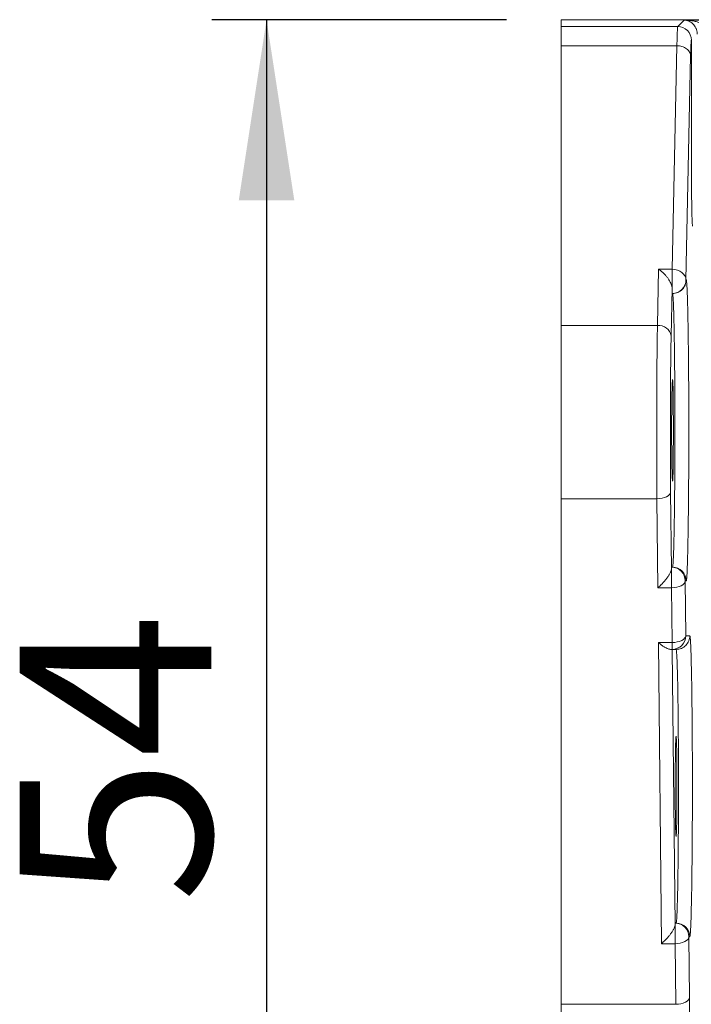
# Model space of a CAD drawing. Units: millimetres. Extents: x 0 to 420, y 0 to 594.
# Drawn here: x 201 to 225, y 284 to 320 of the extents above; entities that cross this region are included whole.
import ezdxf

# ---------------------------------------------------------------- set-up
doc = ezdxf.new("R2010")
doc.units = ezdxf.units.MM
doc.header["$LTSCALE"] = 10
doc.layers.add('SLD-0', color=179, linetype='Continuous')
doc.styles.add('SLDTEXTSTYLE3', font='TXT', dxfattribs={"width": 0.75})
doc.dimstyles.new('SLDDIMSTYLE0', dxfattribs={"dimtxt": 7, "dimasz": 6.604, "dimexe": 0, "dimexo": 0.0625, "dimgap": 1.75, "dimtad": 1, "dimtoh": 1, "dimdec": 0, "dimrnd": 1e-09, "dimzin": 12, "dimdsep": 46, "dimtxsty": 'SLDTEXTSTYLE3', "dimsah": 1, "dimcen": 0.09, "dimadec": 0, "dimazin": 0, "dimtfac": 1, "dimtofl": 0, "dimtmove": 0, "dimatfit": 3, "dimfxl": 1, "dimtolj": 1, "dimtzin": 12, "dimarcsym": 0})

# ---------------------------------------------------------------- blocks, each defined once
blk = doc.blocks.new('*D13')
at = {"layer": 'SLD-0', "ltscale": 10}
for p, q in [((218.66, 320.118), (207.884, 320.118)), ((209.884, 320.118), (209.884, 266.118)), ((218.66, 266.118), (207.884, 266.118))]:
    blk.add_line(p, q, dxfattribs=at)
for points in [[(209.884, 320.118), (208.868, 313.514), (210.9, 313.514)], [(209.884, 266.118), (210.9, 272.722), (208.868, 272.722)]]:
    blk.add_solid(points, dxfattribs=at)
at = {"layer": 'SLD-0', "ltscale": 10, "insert": (200.861, 287.852), "char_height": 7, "attachment_point": 1, "rotation": 90, "style": 'SLDTEXTSTYLE3'}
blk.add_mtext('54', dxfattribs=at)
blk = doc.blocks.new('*D14')
at = {"layer": 'SLD-0', "ltscale": 10}
for p, q in [((350.72, 317.698), (350.72, 244.082)), ((220.66, 264.118), (220.66, 244.082)), ((220.66, 246.082), (350.72, 246.082))]:
    blk.add_line(p, q, dxfattribs=at)
for points in [[(220.66, 246.082), (227.264, 245.066), (227.264, 247.098)], [(350.72, 246.082), (344.116, 247.098), (344.116, 245.066)]]:
    blk.add_solid(points, dxfattribs=at)
at = {"layer": 'SLD-0', "ltscale": 10, "insert": (275.256, 255.106), "char_height": 7, "attachment_point": 1, "style": 'SLDTEXTSTYLE3'}
blk.add_mtext('130', dxfattribs=at)

msp = doc.modelspace()

# ---------------------------------------------------------------- linework, layer by layer
at = {"color": 7, "linetype": 'Continuous', "lineweight": 15, "ltscale": 10}
for p, q in [((220.66, 320.118), (230.66, 320.118)), ((220.66, 319.871), (220.66, 320.118)), ((224.913, 319.871), (225.147, 320.105)), ((225.147, 320.105), (230.66, 320.105)), ((220.66, 319.871), (224.913, 319.871)), ((220.66, 319.169), (220.66, 319.871)), ((225.412, 315.639), (225.412, 319.367)), ((220.66, 319.169), (224.886, 319.169)), ((220.66, 308.948), (220.66, 319.169)), ((224.716, 311.001), (224.886, 319.169)), ((225.386, 318.786), (225.216, 310.618)), ((224.174, 308.948), (224.216, 311.001)), ((224.216, 311.001), (224.716, 311.001)), ((225.216, 310.618), (225.224, 310.618)), ((224.71, 310.301), (224.673, 308.565)), ((224.724, 310.118), (224.716, 310.118)), ((220.66, 302.618), (220.66, 308.948)), ((220.66, 308.948), (224.174, 308.948)), ((224.656, 302.868), (224.684, 300.047)), ((224.156, 302.618), (220.66, 302.618)), ((220.66, 284.154), (220.66, 302.618)), ((224.189, 299.368), (224.156, 302.618)), ((224.689, 300.118), (224.724, 300.118)), ((225.189, 299.618), (225.209, 297.618)), ((225.224, 299.618), (225.189, 299.618)), ((224.689, 299.368), (224.189, 299.368)), ((224.709, 297.368), (224.689, 299.368)), ((225.209, 297.618), (225.355, 297.618)), ((224.32, 286.368), (224.209, 297.368)), ((224.209, 297.368), (224.709, 297.368)), ((224.646, 297.118), (224.709, 297.118)), ((224.709, 297.118), (224.714, 297.118)), ((224.714, 297.118), (224.815, 287.047)), ((224.855, 297.118), (224.714, 297.118)), ((224.82, 287.118), (224.855, 287.118)), ((224.82, 286.368), (224.32, 286.368)), ((224.842, 284.154), (224.82, 286.368)), ((225.32, 286.618), (225.342, 284.404)), ((225.355, 286.618), (225.32, 286.618)), ((220.66, 284.154), (224.842, 284.154)), ((220.66, 281.654), (220.66, 284.154))]:
    msp.add_line(p, q, dxfattribs=at)
at = {"color": 7, "linetype": 'Continuous', "lineweight": 15, "ltscale": 10, "flags": 128}
msp.add_lwpolyline([(224.656, 302.868), (224.645, 302.82), (224.616, 302.773), (224.569, 302.73), (224.507, 302.692), (224.431, 302.661), (224.346, 302.638), (224.253, 302.623), (224.156, 302.618)], dxfattribs=at)
at = {"color": 7, "linetype": 'Continuous', "lineweight": 15, "ltscale": 100}
msp.add_arc((224.22, 308.491), 0.46, 9.2948, 95.7893, dxfattribs=at)
for centre, major_axis in [((224.724, 305.118), (0, 1.852)), ((224.855, 292.118), (0, 1.829))]:
    msp.add_ellipse(centre, major_axis=major_axis, ratio=0.017455, dxfattribs=at)
at = {"color": 7, "linetype": 'Continuous', "lineweight": 15, "ltscale": 10}
for points, knots in [([(225.63, 319.588), (225.63, 319.603), (225.629, 319.634), (225.622, 319.681), (225.612, 319.727), (225.597, 319.772), (225.579, 319.816), (225.547, 319.874), (225.498, 319.941), (225.433, 320.001), (225.362, 320.047), (225.296, 320.077), (225.223, 320.098), (225.175, 320.102), (225.147, 320.105)], [0, 0, 0, 0, 0.035322, 0.072035, 0.111123, 0.153401, 0.199519, 0.249975, 0.362819, 0.499888, 0.614389, 0.749932, 0.853263, 1, 1, 1, 1]), ([(225.147, 320.105), (225.187, 320.104), (225.258, 320.102), (225.354, 320.092), (225.462, 320.077), (225.581, 320.052), (225.725, 320.007), (225.856, 319.949), (225.965, 319.879), (226.04, 319.809), (226.089, 319.744), (226.121, 319.675), (226.127, 319.628), (226.13, 319.605)], [0, 0, 0, 0, 0.102661, 0.186048, 0.250161, 0.385653, 0.50027, 0.637187, 0.750253, 0.824273, 0.889166, 0.946844, 1, 1, 1, 1]), ([(224.886, 319.169), (224.887, 319.204), (224.888, 319.277), (224.89, 319.381), (224.893, 319.484), (224.895, 319.582), (224.899, 319.672), (224.902, 319.751), (224.905, 319.813), (224.909, 319.858), (224.912, 319.867), (224.913, 319.871)], [0, 0, 0, 0, 0.08113, 0.169757, 0.26588, 0.369499, 0.480612, 0.59922, 0.725321, 0.858915, 1, 1, 1, 1]), ([(224.913, 319.871), (225.044, 319.871), (225.174, 319.817), (225.359, 319.632), (225.413, 319.502), (225.413, 319.371)], [0, 0, 0, 0, 0.5, 0.5, 1, 1, 1, 1]), ([(225.412, 319.367), (225.411, 319.363), (225.409, 319.355), (225.406, 319.33), (225.403, 319.295), (225.401, 319.251), (225.397, 319.184), (225.394, 319.088), (225.39, 318.952), (225.387, 318.842), (225.386, 318.786)], [0, 0, 0, 0, 0.100723, 0.200684, 0.300289, 0.399949, 0.500073, 0.666453, 0.832462, 1, 1, 1, 1]), ([(224.886, 319.169), (224.945, 319.169), (225.008, 319.16), (225.131, 319.122), (225.189, 319.093), (225.287, 319.018), (225.325, 318.973), (225.374, 318.879), (225.385, 318.831), (225.386, 318.786)], [0, 0, 0, 0, 0.25, 0.25, 0.5, 0.5, 0.75, 0.75, 1, 1, 1, 1]), ([(225.457, 312.577), (225.456, 312.58), (225.454, 312.586), (225.451, 312.608), (225.449, 312.639), (225.446, 312.681), (225.443, 312.733), (225.441, 312.795), (225.436, 312.925), (225.43, 313.166), (225.424, 313.568), (225.418, 314.035), (225.415, 314.489), (225.413, 314.905), (225.412, 315.269), (225.412, 315.515), (225.412, 315.639)], [0, 0, 0, 0, 0.035947, 0.071561, 0.107, 0.142424, 0.177992, 0.213864, 0.250193, 0.373168, 0.500027, 0.623643, 0.750024, 0.833026, 0.916032, 1, 1, 1, 1]), ([(224.216, 311.001), (224.239, 310.985), (224.28, 310.957), (224.335, 310.913), (224.396, 310.859), (224.462, 310.792), (224.534, 310.707), (224.594, 310.622), (224.642, 310.538), (224.678, 310.456), (224.703, 310.375), (224.71, 310.326), (224.713, 310.301)], [0, 0, 0, 0, 0.103193, 0.186472, 0.249835, 0.384009, 0.499606, 0.611787, 0.712378, 0.806255, 0.901546, 1, 1, 1, 1]), ([(224.713, 310.301), (224.714, 310.317), (224.715, 310.348), (224.716, 310.398), (224.717, 310.459), (224.716, 310.532), (224.716, 310.638), (224.716, 310.763), (224.716, 310.898), (224.716, 310.967), (224.716, 311.001)], [0, 0, 0, 0, 0.0768169, 0.1503211, 0.2205233, 0.330827, 0.4411311, 0.6274209, 0.8137101, 1, 1, 1, 1]), ([(224.716, 311.001), (224.846, 311), (224.975, 310.958), (225.16, 310.816), (225.215, 310.718), (225.216, 310.618)], [0, 0, 0, 0, 0.5, 0.5, 1, 1, 1, 1]), ([(225.216, 310.618), (225.216, 310.487), (225.162, 310.357), (224.977, 310.172), (224.847, 310.118), (224.716, 310.118)], [0, 0, 0, 0, 0.5, 0.5, 1, 1, 1, 1]), ([(225.224, 310.618), (225.224, 310.554), (225.211, 310.488), (225.161, 310.365), (225.123, 310.31), (225.032, 310.219), (224.977, 310.181), (224.854, 310.131), (224.788, 310.118), (224.724, 310.118)], [0, 0, 0, 0, 0.25, 0.25, 0.5, 0.5, 0.75, 0.75, 1, 1, 1, 1]), ([(225.224, 310.618), (225.225, 310.617), (225.228, 310.614), (225.232, 310.598), (225.237, 310.572), (225.241, 310.535), (225.245, 310.489), (225.249, 310.432), (225.253, 310.365), (225.257, 310.288), (225.262, 310.165), (225.269, 309.977), (225.277, 309.699), (225.285, 309.377), (225.294, 308.893), (225.304, 308.193), (225.313, 307.236), (225.319, 306.198), (225.321, 305.118), (225.319, 304.038), (225.313, 302.999), (225.304, 302.042), (225.294, 301.343), (225.285, 300.859), (225.277, 300.537), (225.269, 300.259), (225.261, 300.044), (225.254, 299.882), (225.246, 299.765), (225.239, 299.681), (225.232, 299.629), (225.226, 299.622), (225.224, 299.618)], [0, 0, 0, 0, 0.014094, 0.028078, 0.041979, 0.05582, 0.06963, 0.083435, 0.09726, 0.111133, 0.125079, 0.15635, 0.18765, 0.218881, 0.250171, 0.312634, 0.375092, 0.437551, 0.50001, 0.562469, 0.624928, 0.687386, 0.749849, 0.781108, 0.81237, 0.843639, 0.874941, 0.899976, 0.924844, 0.949702, 0.974704, 1, 1, 1, 1]), ([(224.716, 310.118), (224.716, 310.119), (224.715, 310.122), (224.714, 310.138), (224.712, 310.169), (224.711, 310.22), (224.71, 310.274), (224.71, 310.301)], [0, 0, 0, 0, 0.169263, 0.33485, 0.500231, 0.746461, 1, 1, 1, 1]), ([(224.724, 300.118), (224.725, 300.119), (224.728, 300.121), (224.732, 300.137), (224.736, 300.16), (224.739, 300.193), (224.743, 300.236), (224.747, 300.287), (224.75, 300.348), (224.754, 300.418), (224.759, 300.53), (224.765, 300.701), (224.773, 300.954), (224.78, 301.246), (224.788, 301.686), (224.797, 302.322), (224.805, 303.192), (224.81, 304.136), (224.812, 305.118), (224.81, 306.1), (224.805, 307.044), (224.797, 307.914), (224.788, 308.549), (224.78, 308.989), (224.773, 309.282), (224.765, 309.535), (224.758, 309.731), (224.751, 309.878), (224.745, 309.984), (224.738, 310.06), (224.731, 310.108), (224.726, 310.115), (224.724, 310.118)], [0, 0, 0, 0, 0.014116, 0.028116, 0.042026, 0.055871, 0.069679, 0.083474, 0.097285, 0.111136, 0.125054, 0.156366, 0.187655, 0.218892, 0.25017, 0.312633, 0.375092, 0.437551, 0.50001, 0.562469, 0.624928, 0.687387, 0.749851, 0.781093, 0.812365, 0.84362, 0.874966, 0.899954, 0.924798, 0.949651, 0.974669, 1, 1, 1, 1]), ([(224.156, 302.618), (224.155, 302.683), (224.154, 302.813), (224.153, 303.012), (224.151, 303.215), (224.15, 303.42), (224.149, 303.629), (224.148, 303.839), (224.147, 304.05), (224.147, 304.263), (224.146, 304.477), (224.146, 304.691), (224.145, 304.904), (224.145, 305.171), (224.146, 305.491), (224.146, 305.866), (224.147, 306.241), (224.149, 306.615), (224.151, 306.984), (224.154, 307.346), (224.157, 307.699), (224.16, 308.039), (224.164, 308.363), (224.169, 308.67), (224.172, 308.855), (224.174, 308.948)], [0, 0, 0, 0, 0.031935, 0.063745, 0.09543, 0.126991, 0.158427, 0.189738, 0.220925, 0.251987, 0.282924, 0.313737, 0.344425, 0.374989, 0.428241, 0.482206, 0.536885, 0.592277, 0.648382, 0.705201, 0.762734, 0.82098, 0.879939, 0.939613, 1, 1, 1, 1]), ([(224.673, 308.565), (224.673, 308.522), (224.671, 308.436), (224.668, 308.3), (224.666, 308.158), (224.664, 308.011), (224.662, 307.859), (224.66, 307.701), (224.658, 307.537), (224.654, 307.202), (224.65, 306.665), (224.646, 305.903), (224.645, 305.118), (224.646, 304.463), (224.648, 303.951), (224.65, 303.577), (224.653, 303.214), (224.655, 302.984), (224.656, 302.868)], [0, 0, 0, 0, 0.031511, 0.062833, 0.094024, 0.125145, 0.156255, 0.187414, 0.218682, 0.25012, 0.375032, 0.500028, 0.624938, 0.749937, 0.812596, 0.874839, 0.937147, 1, 1, 1, 1]), ([(224.189, 299.368), (224.212, 299.388), (224.253, 299.425), (224.308, 299.479), (224.369, 299.541), (224.435, 299.614), (224.511, 299.708), (224.577, 299.799), (224.633, 299.892), (224.674, 299.979), (224.681, 300.024), (224.684, 300.047)], [0, 0, 0, 0, 0.103031, 0.186348, 0.249953, 0.384372, 0.499897, 0.63239, 0.750506, 0.875113, 1, 1, 1, 1]), ([(224.684, 300.047), (224.685, 300.058), (224.685, 300.079), (224.686, 300.101), (224.688, 300.115), (224.688, 300.117), (224.689, 300.118)], [0, 0, 0, 0, 0.252527, 0.500372, 0.748029, 1, 1, 1, 1]), ([(224.689, 299.368), (224.689, 299.39), (224.689, 299.432), (224.689, 299.499), (224.689, 299.564), (224.689, 299.626), (224.689, 299.685), (224.689, 299.739), (224.688, 299.789), (224.688, 299.833), (224.688, 299.872), (224.688, 299.907), (224.688, 299.936), (224.688, 299.962), (224.688, 299.983), (224.688, 300.001), (224.687, 300.015), (224.687, 300.026), (224.687, 300.035), (224.687, 300.042), (224.687, 300.046), (224.687, 300.047)], [0, 0, 0, 0, 0.094047, 0.183498, 0.268351, 0.348605, 0.424259, 0.495312, 0.561763, 0.623612, 0.680857, 0.733499, 0.781535, 0.824966, 0.863792, 0.89801, 0.927623, 0.952628, 0.973025, 0.988816, 1, 1, 1, 1]), ([(224.689, 300.118), (224.82, 300.118), (224.95, 300.064), (225.135, 299.879), (225.189, 299.749), (225.189, 299.618)], [0, 0, 0, 0, 0.5, 0.5, 1, 1, 1, 1]), ([(225.224, 299.618), (225.224, 299.749), (225.17, 299.879), (224.985, 300.064), (224.855, 300.118), (224.724, 300.118)], [0, 0, 0, 0, 0.5, 0.5, 1, 1, 1, 1]), ([(225.189, 299.618), (225.187, 299.553), (225.132, 299.489), (224.947, 299.396), (224.818, 299.369), (224.689, 299.368)], [0, 0, 0, 0, 0.5, 0.5, 1, 1, 1, 1]), ([(224.709, 297.368), (224.839, 297.369), (224.967, 297.396), (225.152, 297.489), (225.207, 297.553), (225.209, 297.618)], [0, 0, 0, 0, 0.5, 0.5, 1, 1, 1, 1]), ([(225.209, 297.618), (225.209, 297.487), (225.155, 297.357), (224.97, 297.172), (224.84, 297.118), (224.709, 297.118)], [0, 0, 0, 0, 0.5, 0.5, 1, 1, 1, 1]), ([(225.355, 297.618), (225.355, 297.554), (225.342, 297.488), (225.292, 297.365), (225.254, 297.31), (225.163, 297.219), (225.108, 297.181), (224.985, 297.131), (224.919, 297.118), (224.855, 297.118)], [0, 0, 0, 0, 0.25, 0.25, 0.5, 0.5, 0.75, 0.75, 1, 1, 1, 1]), ([(225.355, 297.618), (225.356, 297.617), (225.359, 297.614), (225.363, 297.598), (225.368, 297.572), (225.372, 297.535), (225.376, 297.489), (225.38, 297.432), (225.384, 297.365), (225.388, 297.288), (225.393, 297.165), (225.4, 296.977), (225.408, 296.699), (225.416, 296.377), (225.425, 295.893), (225.435, 295.193), (225.444, 294.236), (225.45, 293.198), (225.452, 292.118), (225.45, 291.038), (225.444, 289.999), (225.435, 289.042), (225.425, 288.343), (225.416, 287.859), (225.408, 287.537), (225.4, 287.259), (225.392, 287.044), (225.385, 286.882), (225.377, 286.765), (225.37, 286.681), (225.363, 286.629), (225.357, 286.622), (225.355, 286.618)], [0, 0, 0, 0, 0.014094, 0.028078, 0.041979, 0.05582, 0.06963, 0.083435, 0.09726, 0.111133, 0.125079, 0.15635, 0.18765, 0.218881, 0.250171, 0.312634, 0.375092, 0.437551, 0.50001, 0.562469, 0.624928, 0.687386, 0.749849, 0.781108, 0.81237, 0.843639, 0.874941, 0.899976, 0.924844, 0.949702, 0.974704, 1, 1, 1, 1]), ([(224.209, 297.368), (224.23, 297.35), (224.269, 297.317), (224.324, 297.275), (224.371, 297.241), (224.412, 297.215), (224.464, 297.183), (224.525, 297.15), (224.593, 297.123), (224.629, 297.12), (224.646, 297.118)], [0, 0, 0, 0, 0.127989, 0.241977, 0.341969, 0.427977, 0.500017, 0.68143, 0.84773, 1, 1, 1, 1]), ([(224.709, 297.118), (224.709, 297.118), (224.709, 297.141), (224.709, 297.229), (224.709, 297.292), (224.709, 297.368)], [0, 0, 0, 0, 0.5, 0.5, 1, 1, 1, 1]), ([(224.855, 287.118), (224.856, 287.119), (224.859, 287.121), (224.863, 287.137), (224.867, 287.16), (224.87, 287.193), (224.874, 287.236), (224.878, 287.287), (224.881, 287.348), (224.885, 287.418), (224.89, 287.53), (224.896, 287.701), (224.904, 287.954), (224.911, 288.246), (224.919, 288.686), (224.928, 289.322), (224.936, 290.192), (224.941, 291.136), (224.943, 292.118), (224.941, 293.1), (224.936, 294.044), (224.928, 294.914), (224.919, 295.549), (224.911, 295.989), (224.904, 296.282), (224.896, 296.535), (224.889, 296.731), (224.882, 296.878), (224.876, 296.984), (224.869, 297.06), (224.862, 297.108), (224.857, 297.115), (224.855, 297.118)], [0, 0, 0, 0, 0.014116, 0.028116, 0.042026, 0.055871, 0.069679, 0.083474, 0.097285, 0.111136, 0.125054, 0.156366, 0.187655, 0.218892, 0.25017, 0.312633, 0.375092, 0.437551, 0.50001, 0.562469, 0.624928, 0.687387, 0.749851, 0.781093, 0.812365, 0.84362, 0.874966, 0.899954, 0.924798, 0.949651, 0.974669, 1, 1, 1, 1]), ([(224.32, 286.368), (224.343, 286.388), (224.384, 286.425), (224.439, 286.479), (224.5, 286.541), (224.566, 286.614), (224.642, 286.708), (224.708, 286.799), (224.764, 286.892), (224.805, 286.979), (224.812, 287.024), (224.815, 287.047)], [0, 0, 0, 0, 0.103031, 0.186348, 0.249953, 0.384372, 0.499897, 0.63239, 0.750506, 0.875113, 1, 1, 1, 1]), ([(224.815, 287.047), (224.816, 287.058), (224.816, 287.079), (224.817, 287.101), (224.819, 287.115), (224.819, 287.117), (224.82, 287.118)], [0, 0, 0, 0, 0.252527, 0.500372, 0.748029, 1, 1, 1, 1]), ([(224.82, 286.368), (224.82, 286.39), (224.82, 286.432), (224.82, 286.499), (224.82, 286.564), (224.82, 286.626), (224.82, 286.685), (224.82, 286.739), (224.819, 286.789), (224.819, 286.833), (224.819, 286.872), (224.819, 286.907), (224.819, 286.936), (224.819, 286.962), (224.819, 286.983), (224.819, 287.001), (224.818, 287.015), (224.818, 287.026), (224.818, 287.035), (224.818, 287.042), (224.818, 287.046), (224.818, 287.047)], [0, 0, 0, 0, 0.094047, 0.183498, 0.268351, 0.348605, 0.424259, 0.495312, 0.561763, 0.623612, 0.680857, 0.733499, 0.781535, 0.824966, 0.863792, 0.89801, 0.927623, 0.952628, 0.973025, 0.988816, 1, 1, 1, 1]), ([(224.82, 287.118), (224.951, 287.118), (225.081, 287.064), (225.266, 286.879), (225.32, 286.749), (225.32, 286.618)], [0, 0, 0, 0, 0.5, 0.5, 1, 1, 1, 1]), ([(225.355, 286.618), (225.355, 286.749), (225.301, 286.879), (225.116, 287.064), (224.986, 287.118), (224.855, 287.118)], [0, 0, 0, 0, 0.5, 0.5, 1, 1, 1, 1]), ([(225.32, 286.618), (225.318, 286.553), (225.263, 286.489), (225.078, 286.396), (224.949, 286.369), (224.82, 286.368)], [0, 0, 0, 0, 0.5, 0.5, 1, 1, 1, 1]), ([(224.842, 284.154), (224.972, 284.155), (225.101, 284.182), (225.285, 284.275), (225.34, 284.339), (225.342, 284.404)], [0, 0, 0, 0, 0.5, 0.5, 1, 1, 1, 1]), ([(225.342, 284.404), (225.343, 284.334), (225.344, 284.193), (225.346, 283.977), (225.348, 283.758), (225.349, 283.535), (225.35, 283.308), (225.352, 283.001), (225.353, 282.611), (225.355, 282.135), (225.355, 281.815), (225.355, 281.654)], [0, 0, 0, 0, 0.083936, 0.167425, 0.250624, 0.33369, 0.416782, 0.500058, 0.666303, 0.832529, 1, 1, 1, 1])]:
    msp.add_open_spline(points, degree=3, knots=knots, dxfattribs=at)

# ---------------------------------------------------------------- dimensions: what is measured, and where the dimension line sits
at = {"layer": 'SLD-0', "ltscale": 10}
for base, p1, p2, angle, picture, middle in [((209.884, 266.118), (220.66, 320.118), (220.66, 266.118), 90, '*D13', (209.884, 293.024)), ((350.72, 246.082), (220.66, 266.118), (350.72, 319.698), 0, '*D14', (283.014, 246.082))]:
    dim = msp.add_linear_dim(base=base, p1=p1, p2=p2, angle=angle, dimstyle='SLDDIMSTYLE0', dxfattribs=at)
    dim.commit()
    dim.dimension.update_dxf_attribs({"geometry": picture, "text_midpoint": middle, "dimtype": 160})

doc.saveas('drawing.dxf')
